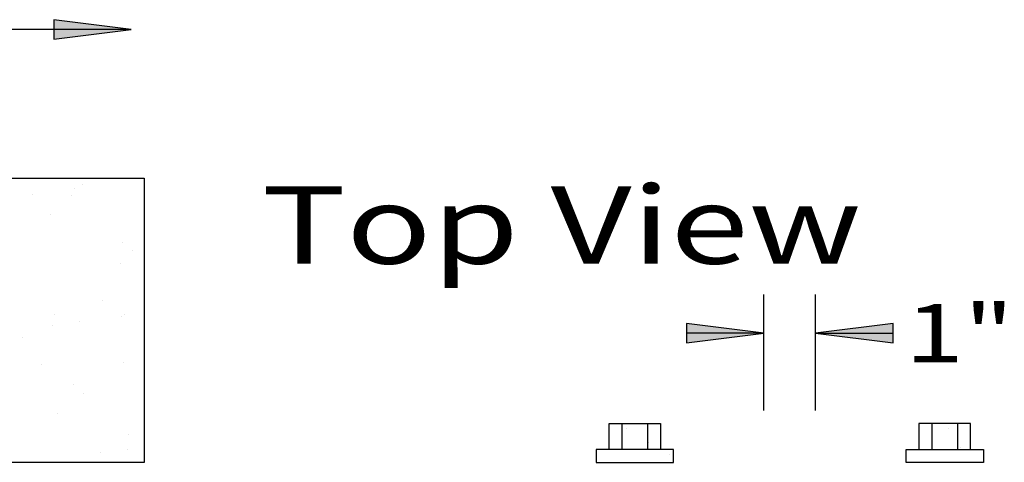
# Model space of a CAD drawing. Extents: x 6 to 96, y 5 to 124.
# Drawn here: x 65 to 84, y 115 to 123 of the extents above; entities that cross this region are included whole.
import ezdxf
from ezdxf.enums import TextEntityAlignment as Align

# ---------------------------------------------------------------- set-up
doc = ezdxf.new("R2010")
doc.units = 0
doc.header["$MEASUREMENT"] = 0
doc.layers.add('BORDER', color=7, linetype='Continuous')
doc.layers.add('FENCE', color=7, linetype='Continuous')
doc.styles.add('ARIAL', font='ARIAL.TTF')

# ---------------------------------------------------------------- blocks, each defined once
blk = doc.blocks.new('LONGARROW')
at = {"layer": 'BORDER', "linetype": 'Continuous'}
blk.add_hatch(color=0, dxfattribs=at).paths.add_polyline_path([(0, 0), (2, -0.25), (2, 0.25)])
at = {"layer": 'BORDER', "color": 0, "linetype": 'Continuous'}
blk.add_lwpolyline([(0, 0), (2, -0.25), (2, 0.25)], close=True, dxfattribs=at)

msp = doc.modelspace()

# ---------------------------------------------------------------- linework, layer by layer
at = {"layer": 'FENCE', "color": 7, "linetype": 'Continuous'}
for p, q in [((67.25, 123.125), (50.25, 123.125)), ((66.306, 120.121), (66.306, 120.121)), ((65.333, 119.935), (65.333, 119.935)), ((66.096, 119.921), (66.096, 119.921)), ((66.146, 120.042), (66.146, 120.042)), ((65.694, 119.54), (65.694, 119.54)), ((67.091, 119.009), (67.091, 119.009)), ((67.275, 118.841), (67.275, 118.841)), ((67.047, 118.602), (67.047, 118.602)), ((79.5, 115.75), (79.5, 118)), ((80.5, 115.75), (80.5, 118)), ((66.692, 117.885), (66.692, 117.885)), ((65.757, 117.613), (65.757, 117.613)), ((67.114, 117.617), (67.114, 117.617)), ((66.255, 117.467), (66.255, 117.467)), ((67.068, 117.574), (67.068, 117.574)), ((65.735, 117.398), (65.735, 117.398)), ((79.5, 117.25), (78, 117.25)), ((80.5, 117.25), (82, 117.25)), ((65.139, 117.166), (65.139, 117.166)), ((67.11, 116.675), (67.11, 116.675)), ((65.518, 116.644), (65.518, 116.644)), ((66.135, 116.254), (66.135, 116.254)), ((66.319, 116.085), (66.319, 116.085)), ((65.82, 115.686), (65.82, 115.686)), ((67.5, 115.381), (67.5, 115.381)), ((76.75, 115.5), (76.75, 115)), ((76.842, 115.398), (76.842, 115.398)), ((77.25, 115), (77.25, 115.5)), ((82.75, 115.5), (82.75, 115)), ((83.071, 115.409), (83.071, 115.409)), ((83.25, 115), (83.25, 115.5)), ((67.189, 115.287), (67.189, 115.287)), ((77.264, 115.129), (77.264, 115.129)), ((83.492, 115.141), (83.492, 115.141)), ((67.177, 114.999), (67.177, 114.999)), ((82.926, 114.985), (82.926, 114.985)), ((83.313, 115.042), (83.313, 115.042)), ((65.299, 114.752), (65.299, 114.752)), ((66.657, 114.931), (66.657, 114.931)), ((77.667, 114.9), (77.667, 114.9))]:
    msp.add_line(p, q, dxfattribs=at)
for points in [[(28.75, 120.25), (67.5, 120.25), (67.5, 114.75), (28.75, 114.75)], [(77.5, 115), (76.5, 115), (76.5, 115.5), (77.5, 115.5)], [(82.5, 115), (83.5, 115), (83.5, 115.5), (82.5, 115.5)], [(76.25, 114.75), (77.75, 114.75), (77.75, 115), (76.25, 115)], [(83.75, 114.75), (82.25, 114.75), (82.25, 115), (83.75, 115)]]:
    msp.add_lwpolyline(points, close=True, dxfattribs=at)

# ---------------------------------------------------------------- block references
at = {"layer": 'FENCE', "color": 7, "linetype": 'Continuous', "xscale": 0.75, "yscale": 0.75, "rotation": 180}
for p in [(67.25, 123.125), (79.5, 117.25)]:
    msp.add_blockref('LONGARROW', p, dxfattribs=at)
at = {"layer": 'FENCE', "color": 7, "linetype": 'Continuous', "xscale": 0.75, "yscale": 0.75}
msp.add_blockref('LONGARROW', (80.5, 117.25), dxfattribs=at)

# ---------------------------------------------------------------- texts
at = {"layer": 'FENCE', "color": 7, "linetype": 'Continuous', "style": 'ARIAL', "width": 1.333333}
msp.add_text('Top View', height=1.5, dxfattribs=at).set_placement((69.778, 120.092), align=Align.TOP_LEFT)
msp.add_text('1"', height=1.125, dxfattribs=at).set_placement((83.286, 117.25), align=Align.MIDDLE_CENTER)

doc.saveas('drawing.dxf')
